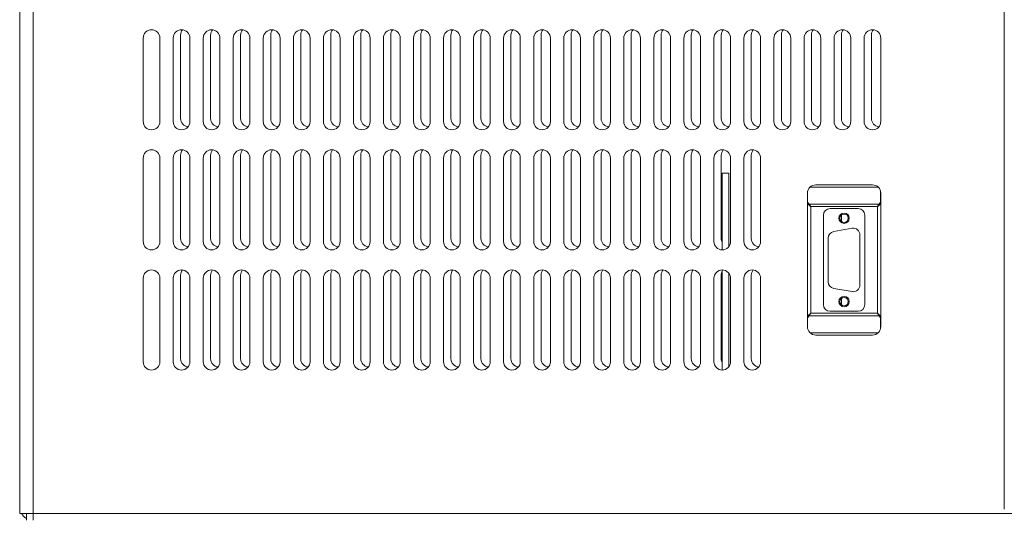
# Model space of a CAD drawing. Units: millimetres. Extents: x -447 to 415, y 5 to 325.
# Drawn here: x 48 to 78, y 238 to 253 of the extents above; entities that cross this region are included whole.
import ezdxf

# ---------------------------------------------------------------- set-up
doc = ezdxf.new("R2010")
doc.units = ezdxf.units.MM

msp = doc.modelspace()

# ---------------------------------------------------------------- linework, layer by layer
at = {"color": 7, "linetype": 'Continuous', "lineweight": 18}
for p, q in [((48.349, 268.134), (48.349, 238.534)), ((48.749, 267.934), (48.749, 238.534)), ((77.849, 268.004), (77.849, 238.664)), ((53.169, 252.874), (53.169, 250.374)), ((54.069, 252.874), (54.069, 250.374)), ((54.969, 252.874), (54.969, 250.374)), ((55.869, 252.874), (55.869, 250.374)), ((56.769, 252.874), (56.769, 250.374)), ((57.669, 252.874), (57.669, 250.374)), ((58.569, 252.874), (58.569, 250.374)), ((59.469, 252.874), (59.469, 250.374)), ((60.369, 252.874), (60.369, 250.374)), ((61.269, 252.874), (61.269, 250.374)), ((62.169, 252.874), (62.169, 250.374)), ((63.069, 252.874), (63.069, 250.374)), ((63.969, 252.874), (63.969, 250.374)), ((64.869, 252.874), (64.869, 250.374)), ((65.769, 252.874), (65.769, 250.374)), ((66.669, 252.874), (66.669, 250.374)), ((67.569, 252.874), (67.569, 250.374)), ((68.469, 252.874), (68.469, 250.374)), ((69.369, 252.874), (69.369, 250.374)), ((70.269, 252.874), (70.269, 250.374)), ((71.169, 252.874), (71.169, 250.374)), ((72.069, 252.874), (72.069, 250.374)), ((72.969, 252.874), (72.969, 250.374)), ((73.869, 252.874), (73.869, 250.374)), ((52.049, 252.784), (52.049, 250.284)), ((52.549, 250.284), (52.549, 252.784)), ((52.949, 252.784), (52.949, 250.284)), ((53.449, 250.284), (53.449, 252.784)), ((53.849, 252.784), (53.849, 250.284)), ((54.349, 250.284), (54.349, 252.784)), ((54.749, 252.784), (54.749, 250.284)), ((55.249, 250.284), (55.249, 252.784)), ((55.649, 252.784), (55.649, 250.284)), ((56.149, 250.284), (56.149, 252.784)), ((56.549, 252.784), (56.549, 250.284)), ((57.049, 250.284), (57.049, 252.784)), ((57.449, 252.784), (57.449, 250.284)), ((57.949, 250.284), (57.949, 252.784)), ((58.349, 252.784), (58.349, 250.284)), ((58.849, 250.284), (58.849, 252.784)), ((59.249, 252.784), (59.249, 250.284)), ((59.749, 250.284), (59.749, 252.784)), ((60.149, 252.784), (60.149, 250.284)), ((60.649, 250.284), (60.649, 252.784)), ((61.049, 252.784), (61.049, 250.284)), ((61.549, 250.284), (61.549, 252.784)), ((61.949, 252.784), (61.949, 250.284)), ((62.449, 250.284), (62.449, 252.784)), ((62.849, 252.784), (62.849, 250.284)), ((63.349, 250.284), (63.349, 252.784)), ((63.749, 252.784), (63.749, 250.284)), ((64.249, 250.284), (64.249, 252.784)), ((64.649, 252.784), (64.649, 250.284)), ((65.149, 250.284), (65.149, 252.784)), ((65.549, 252.784), (65.549, 250.284)), ((66.049, 250.284), (66.049, 252.784)), ((66.449, 252.784), (66.449, 250.284)), ((66.949, 250.284), (66.949, 252.784)), ((67.349, 252.784), (67.349, 250.284)), ((67.849, 250.284), (67.849, 252.784)), ((68.249, 252.784), (68.249, 250.284)), ((68.749, 250.284), (68.749, 252.784)), ((69.149, 252.784), (69.149, 250.284)), ((69.649, 250.284), (69.649, 252.784)), ((70.049, 252.784), (70.049, 250.284)), ((70.549, 250.284), (70.549, 252.784)), ((70.949, 252.784), (70.949, 250.284)), ((71.449, 250.284), (71.449, 252.784)), ((71.849, 252.784), (71.849, 250.284)), ((72.349, 250.284), (72.349, 252.784)), ((72.749, 252.784), (72.749, 250.284)), ((73.249, 250.284), (73.249, 252.784)), ((73.649, 252.784), (73.649, 250.284)), ((74.149, 250.284), (74.149, 252.784)), ((52.049, 249.184), (52.049, 246.684)), ((52.549, 246.684), (52.549, 249.184)), ((52.949, 249.184), (52.949, 246.684)), ((53.169, 249.274), (53.169, 246.774)), ((53.449, 246.684), (53.449, 249.184)), ((53.849, 249.184), (53.849, 246.684)), ((54.069, 249.274), (54.069, 246.774)), ((54.349, 246.684), (54.349, 249.184)), ((54.749, 249.184), (54.749, 246.684)), ((54.969, 249.274), (54.969, 246.774)), ((55.249, 246.684), (55.249, 249.184)), ((55.649, 249.184), (55.649, 246.684)), ((55.869, 249.274), (55.869, 246.774)), ((56.149, 246.684), (56.149, 249.184)), ((56.549, 249.184), (56.549, 246.684)), ((56.769, 249.274), (56.769, 246.774)), ((57.049, 246.684), (57.049, 249.184)), ((57.449, 249.184), (57.449, 246.684)), ((57.669, 249.274), (57.669, 246.774)), ((57.949, 246.684), (57.949, 249.184)), ((58.349, 249.184), (58.349, 246.684)), ((58.569, 249.274), (58.569, 246.774)), ((58.849, 246.684), (58.849, 249.184)), ((59.249, 249.184), (59.249, 246.684)), ((59.469, 249.274), (59.469, 246.774)), ((59.749, 246.684), (59.749, 249.184)), ((60.149, 249.184), (60.149, 246.684)), ((60.369, 249.274), (60.369, 246.774)), ((60.649, 246.684), (60.649, 249.184)), ((61.049, 249.184), (61.049, 246.684)), ((61.269, 249.274), (61.269, 246.774)), ((61.549, 246.684), (61.549, 249.184)), ((61.949, 249.184), (61.949, 246.684)), ((62.169, 249.274), (62.169, 246.774)), ((62.449, 246.684), (62.449, 249.184)), ((62.849, 249.184), (62.849, 246.684)), ((63.069, 249.274), (63.069, 246.774)), ((63.349, 246.684), (63.349, 249.184)), ((63.749, 249.184), (63.749, 246.684)), ((63.969, 249.274), (63.969, 246.774)), ((64.249, 246.684), (64.249, 249.184)), ((64.649, 249.184), (64.649, 246.684)), ((64.869, 249.274), (64.869, 246.774)), ((65.149, 246.684), (65.149, 249.184)), ((65.549, 249.184), (65.549, 246.684)), ((65.769, 249.274), (65.769, 246.774)), ((66.049, 246.684), (66.049, 249.184)), ((66.449, 249.184), (66.449, 246.684)), ((66.669, 249.274), (66.669, 246.774)), ((66.949, 246.684), (66.949, 249.184)), ((67.349, 249.184), (67.349, 246.684)), ((67.569, 249.274), (67.569, 246.774)), ((67.849, 246.684), (67.849, 249.184)), ((68.249, 249.184), (68.249, 246.684)), ((68.469, 249.274), (68.469, 246.774)), ((68.749, 246.684), (68.749, 249.184)), ((69.149, 249.184), (69.149, 246.684)), ((69.369, 249.274), (69.369, 246.774)), ((69.649, 246.684), (69.649, 249.184)), ((70.049, 249.184), (70.049, 246.684)), ((70.269, 249.274), (70.269, 246.774)), ((70.549, 246.684), (70.549, 249.184)), ((69.399, 248.734), (69.599, 248.734)), ((69.399, 246.434), (69.399, 248.734)), ((69.599, 246.534), (69.599, 248.734)), ((71.949, 248.14), (71.949, 244.128)), ((71.949, 248.134), (71.949, 244.134)), ((71.957, 247.865), (71.957, 248.193)), ((73.899, 248.384), (72.199, 248.384)), ((74.142, 247.865), (74.142, 248.192)), ((74.149, 244.134), (74.149, 248.134)), ((71.957, 247.865), (71.999, 247.804)), ((74.1, 247.804), (71.999, 247.804)), ((74.1, 247.804), (74.142, 247.865)), ((72.049, 244.534), (72.049, 247.734)), ((72.049, 247.734), (74.049, 247.734)), ((73.469, 247.674), (72.629, 247.674)), ((74.049, 247.734), (74.049, 244.534)), ((72.429, 247.474), (72.429, 244.794)), ((72.969, 247.48), (72.969, 247.288)), ((73.669, 244.794), (73.669, 247.474)), ((73.29, 247.082), (72.74, 246.985)), ((72.574, 246.788), (72.574, 245.479)), ((73.524, 245.382), (73.524, 246.885)), ((69.399, 242.834), (69.399, 245.834)), ((52.049, 245.584), (52.049, 243.084)), ((52.549, 243.084), (52.549, 245.584)), ((52.949, 245.584), (52.949, 243.084)), ((53.169, 245.674), (53.169, 243.174)), ((53.449, 243.084), (53.449, 245.584)), ((53.849, 245.584), (53.849, 243.084)), ((54.069, 245.674), (54.069, 243.174)), ((54.349, 243.084), (54.349, 245.584)), ((54.749, 245.584), (54.749, 243.084)), ((54.969, 245.674), (54.969, 243.174)), ((55.249, 243.084), (55.249, 245.584)), ((55.649, 245.584), (55.649, 243.084)), ((55.869, 245.674), (55.869, 243.174)), ((56.149, 243.084), (56.149, 245.584)), ((56.549, 245.584), (56.549, 243.084)), ((56.769, 245.674), (56.769, 243.174)), ((57.049, 243.084), (57.049, 245.584)), ((57.449, 245.584), (57.449, 243.084)), ((57.669, 245.674), (57.669, 243.174)), ((57.949, 243.084), (57.949, 245.584)), ((58.349, 245.584), (58.349, 243.084)), ((58.569, 245.674), (58.569, 243.174)), ((58.849, 243.084), (58.849, 245.584)), ((59.249, 245.584), (59.249, 243.084)), ((59.469, 245.674), (59.469, 243.174)), ((59.749, 243.084), (59.749, 245.584)), ((60.149, 245.584), (60.149, 243.084)), ((60.369, 245.674), (60.369, 243.174)), ((60.649, 243.084), (60.649, 245.584)), ((61.049, 245.584), (61.049, 243.084)), ((61.269, 245.674), (61.269, 243.174)), ((61.549, 243.084), (61.549, 245.584)), ((61.949, 245.584), (61.949, 243.084)), ((62.169, 245.674), (62.169, 243.174)), ((62.449, 243.084), (62.449, 245.584)), ((62.849, 245.584), (62.849, 243.084)), ((63.069, 245.674), (63.069, 243.174)), ((63.349, 243.084), (63.349, 245.584)), ((63.749, 245.584), (63.749, 243.084)), ((63.969, 245.674), (63.969, 243.174)), ((64.249, 243.084), (64.249, 245.584)), ((64.649, 245.584), (64.649, 243.084)), ((64.869, 245.674), (64.869, 243.174)), ((65.149, 243.084), (65.149, 245.584)), ((65.549, 245.584), (65.549, 243.084)), ((65.769, 245.674), (65.769, 243.174)), ((66.049, 243.084), (66.049, 245.584)), ((66.449, 245.584), (66.449, 243.084)), ((66.669, 245.674), (66.669, 243.174)), ((66.949, 243.084), (66.949, 245.584)), ((67.349, 245.584), (67.349, 243.084)), ((67.569, 245.674), (67.569, 243.174)), ((67.849, 243.084), (67.849, 245.584)), ((68.249, 245.584), (68.249, 243.084)), ((68.469, 245.674), (68.469, 243.174)), ((68.749, 243.084), (68.749, 245.584)), ((69.149, 245.584), (69.149, 243.084)), ((69.369, 245.674), (69.369, 243.174)), ((69.599, 242.934), (69.599, 245.734)), ((69.649, 243.084), (69.649, 245.584)), ((70.049, 245.584), (70.049, 243.084)), ((70.269, 245.674), (70.269, 243.174)), ((70.549, 243.084), (70.549, 245.584)), ((72.74, 245.282), (73.29, 245.185)), ((72.969, 244.98), (72.969, 244.788)), ((72.629, 244.594), (73.469, 244.594)), ((71.999, 244.463), (71.957, 244.402)), ((71.957, 244.402), (71.957, 244.074)), ((71.999, 244.463), (74.1, 244.463)), ((74.049, 244.534), (72.049, 244.534)), ((74.142, 244.402), (74.1, 244.463)), ((74.142, 244.402), (74.142, 244.075)), ((72.199, 243.884), (73.899, 243.884)), ((48.749, 238.534), (48.349, 238.534)), ((48.549, 238.334), (48.549, 238.534)), ((94.849, 238.534), (48.749, 238.534)), ((48.749, 238.534), (48.749, 238.334))]:
    msp.add_line(p, q, dxfattribs=at)
at = {"color": 1, "linetype": 'Continuous', "lineweight": 18}
for p, q in [((74.068, 248.319), (72.031, 248.319)), ((72.031, 243.949), (74.068, 243.949))]:
    msp.add_line(p, q, dxfattribs=at)
at = {"color": 7, "linetype": 'Continuous', "lineweight": 18}
for centre, radius in [((73.049, 247.384), 0.155), ((73.049, 247.384), 0.125), ((73.049, 244.884), 0.155), ((73.049, 244.884), 0.125)]:
    msp.add_circle(centre, radius, dxfattribs=at)
for centre, radius, start, end in [((52.299, 252.784), 0.25, 90, 180), ((52.299, 252.784), 0.25, 360, 90), ((53.199, 252.784), 0.25, 90, 180), ((53.419, 252.874), 0.25, 140.6341, 180), ((53.199, 252.784), 0.25, 0, 90), ((54.099, 252.784), 0.25, 90, 180), ((54.319, 252.874), 0.25, 140.6341, 180), ((54.099, 252.784), 0.25, 360, 90), ((54.999, 252.784), 0.25, 90, 180), ((55.219, 252.874), 0.25, 140.6341, 180), ((54.999, 252.784), 0.25, 360, 90), ((55.899, 252.784), 0.25, 90, 180), ((56.119, 252.874), 0.25, 140.6341, 180), ((55.899, 252.784), 0.25, 0, 90), ((56.799, 252.784), 0.25, 90, 180), ((57.019, 252.874), 0.25, 140.6341, 180), ((56.799, 252.784), 0.25, 0, 90), ((57.699, 252.784), 0.25, 90, 180), ((57.919, 252.874), 0.25, 140.6341, 180), ((57.699, 252.784), 0.25, 360, 90), ((58.599, 252.784), 0.25, 90, 180), ((58.819, 252.874), 0.25, 140.6341, 180), ((58.599, 252.784), 0.25, 0, 90), ((59.499, 252.784), 0.25, 90, 180), ((59.719, 252.874), 0.25, 140.6341, 180), ((59.499, 252.784), 0.25, 0, 90), ((60.399, 252.784), 0.25, 90, 180), ((60.619, 252.874), 0.25, 140.6341, 180), ((60.399, 252.784), 0.25, 360, 90), ((61.299, 252.784), 0.25, 90, 180), ((61.519, 252.874), 0.25, 140.6341, 180), ((61.299, 252.784), 0.25, 0, 90), ((62.199, 252.784), 0.25, 90, 180), ((62.419, 252.874), 0.25, 140.6341, 180), ((62.199, 252.784), 0.25, 0, 90), ((63.099, 252.784), 0.25, 90, 180), ((63.319, 252.874), 0.25, 140.6341, 180), ((63.099, 252.784), 0.25, 0, 90), ((63.999, 252.784), 0.25, 90, 180), ((64.219, 252.874), 0.25, 140.6341, 180), ((63.999, 252.784), 0.25, 0, 90), ((64.899, 252.784), 0.25, 90, 180), ((65.119, 252.874), 0.25, 140.6341, 180), ((64.899, 252.784), 0.25, 360, 90), ((65.799, 252.784), 0.25, 90, 180), ((66.019, 252.874), 0.25, 140.6341, 180), ((65.799, 252.784), 0.25, 0, 90), ((66.699, 252.784), 0.25, 90, 180), ((66.919, 252.874), 0.25, 140.6341, 180), ((66.699, 252.784), 0.25, 0, 90), ((67.599, 252.784), 0.25, 90, 180), ((67.819, 252.874), 0.25, 140.6341, 180), ((67.599, 252.784), 0.25, 0, 90), ((68.499, 252.784), 0.25, 90, 180), ((68.719, 252.874), 0.25, 140.6341, 180), ((68.499, 252.784), 0.25, 0, 90), ((69.399, 252.784), 0.25, 90, 180), ((69.619, 252.874), 0.25, 140.6341, 180), ((69.399, 252.784), 0.25, 0, 90), ((70.299, 252.784), 0.25, 90, 180), ((70.519, 252.874), 0.25, 140.6341, 180), ((70.299, 252.784), 0.25, 0, 90), ((71.199, 252.784), 0.25, 90, 180), ((71.419, 252.874), 0.25, 140.6341, 180), ((71.199, 252.784), 0.25, 0, 90), ((72.099, 252.784), 0.25, 90, 180), ((72.319, 252.874), 0.25, 140.6341, 180), ((72.099, 252.784), 0.25, 0, 90), ((72.999, 252.784), 0.25, 90, 180), ((73.219, 252.874), 0.25, 140.6341, 180), ((72.999, 252.784), 0.25, 0, 90), ((73.899, 252.784), 0.25, 90, 180), ((74.119, 252.874), 0.25, 140.6341, 180), ((73.899, 252.784), 0.25, 0, 90), ((52.299, 250.284), 0.25, 180, 270), ((52.299, 250.284), 0.25, 270, 360), ((53.199, 250.284), 0.25, 180, 270), ((53.419, 250.374), 0.25, 180, 263.864), ((53.199, 250.284), 0.25, 270, 0), ((54.099, 250.284), 0.25, 180, 270), ((54.319, 250.374), 0.25, 180, 263.864), ((54.099, 250.284), 0.25, 270, 0), ((54.999, 250.284), 0.25, 180, 270), ((55.219, 250.374), 0.25, 180, 263.864), ((54.999, 250.284), 0.25, 270, 360), ((55.899, 250.284), 0.25, 180, 270), ((56.119, 250.374), 0.25, 180, 263.864), ((55.899, 250.284), 0.25, 270, 0), ((56.799, 250.284), 0.25, 180, 270), ((57.019, 250.374), 0.25, 180, 263.864), ((56.799, 250.284), 0.25, 270, 0), ((57.699, 250.284), 0.25, 180, 270), ((57.919, 250.374), 0.25, 180, 263.864), ((57.699, 250.284), 0.25, 270, 360), ((58.599, 250.284), 0.25, 180, 270), ((58.819, 250.374), 0.25, 180, 263.864), ((58.599, 250.284), 0.25, 270, 0), ((59.499, 250.284), 0.25, 180, 270), ((59.719, 250.374), 0.25, 180, 263.864), ((59.499, 250.284), 0.25, 270, 0), ((60.399, 250.284), 0.25, 180, 270), ((60.619, 250.374), 0.25, 180, 263.864), ((60.399, 250.284), 0.25, 270, 360), ((61.299, 250.284), 0.25, 180, 270), ((61.519, 250.374), 0.25, 180, 263.864), ((61.299, 250.284), 0.25, 270, 360), ((62.199, 250.284), 0.25, 180, 270), ((62.419, 250.374), 0.25, 180, 263.864), ((62.199, 250.284), 0.25, 270, 0), ((63.099, 250.284), 0.25, 180, 270), ((63.319, 250.374), 0.25, 180, 263.864), ((63.099, 250.284), 0.25, 270, 0), ((63.999, 250.284), 0.25, 180, 270), ((64.219, 250.374), 0.25, 180, 263.864), ((63.999, 250.284), 0.25, 270, 0), ((64.899, 250.284), 0.25, 180, 270), ((65.119, 250.374), 0.25, 180, 263.864), ((64.899, 250.284), 0.25, 270, 0), ((65.799, 250.284), 0.25, 180, 270), ((66.019, 250.374), 0.25, 180, 263.864), ((65.799, 250.284), 0.25, 270, 0), ((66.699, 250.284), 0.25, 180, 270), ((66.919, 250.374), 0.25, 180, 263.864), ((66.699, 250.284), 0.25, 270, 0), ((67.599, 250.284), 0.25, 180, 270), ((67.819, 250.374), 0.25, 180, 263.864), ((67.599, 250.284), 0.25, 270, 0), ((68.499, 250.284), 0.25, 180, 270), ((68.719, 250.374), 0.25, 180, 263.864), ((68.499, 250.284), 0.25, 270, 0), ((69.399, 250.284), 0.25, 180, 270), ((69.619, 250.374), 0.25, 180, 263.864), ((69.399, 250.284), 0.25, 270, 360), ((70.299, 250.284), 0.25, 180, 270), ((70.519, 250.374), 0.25, 180, 263.864), ((70.299, 250.284), 0.25, 270, 0), ((71.199, 250.284), 0.25, 180, 270), ((71.419, 250.374), 0.25, 180, 263.864), ((71.199, 250.284), 0.25, 270, 0), ((72.099, 250.284), 0.25, 180, 270), ((72.319, 250.374), 0.25, 180, 263.864), ((72.099, 250.284), 0.25, 270, 0), ((72.999, 250.284), 0.25, 180, 270), ((73.219, 250.374), 0.25, 180, 263.864), ((72.999, 250.284), 0.25, 270, 0), ((73.899, 250.284), 0.25, 180, 270), ((74.119, 250.374), 0.25, 180, 263.864), ((73.899, 250.284), 0.25, 270, 0), ((52.299, 249.184), 0.25, 90, 180), ((52.299, 249.184), 0.25, 360, 90), ((53.199, 249.184), 0.25, 90, 180), ((53.419, 249.274), 0.25, 140.6341, 180), ((53.199, 249.184), 0.25, 0, 90), ((54.099, 249.184), 0.25, 90, 180), ((54.319, 249.274), 0.25, 140.6341, 180), ((54.099, 249.184), 0.25, 0, 90), ((54.999, 249.184), 0.25, 90, 180), ((55.219, 249.274), 0.25, 140.6341, 180), ((54.999, 249.184), 0.25, 360, 90), ((55.899, 249.184), 0.25, 90, 180), ((56.119, 249.274), 0.25, 140.6341, 180), ((55.899, 249.184), 0.25, 0, 90), ((56.799, 249.184), 0.25, 90, 180), ((57.019, 249.274), 0.25, 140.6341, 180), ((56.799, 249.184), 0.25, 0, 90), ((57.699, 249.184), 0.25, 90, 180), ((57.919, 249.274), 0.25, 140.6341, 180), ((57.699, 249.184), 0.25, 360, 90), ((58.599, 249.184), 0.25, 90, 180), ((58.819, 249.274), 0.25, 140.6341, 180), ((58.599, 249.184), 0.25, 0, 90), ((59.499, 249.184), 0.25, 90, 180), ((59.719, 249.274), 0.25, 140.6341, 180), ((59.499, 249.184), 0.25, 0, 90), ((60.399, 249.184), 0.25, 90, 180), ((60.619, 249.274), 0.25, 140.6341, 180), ((60.399, 249.184), 0.25, 360, 90), ((61.299, 249.184), 0.25, 90, 180), ((61.519, 249.274), 0.25, 140.6341, 180), ((61.299, 249.184), 0.25, 0, 90), ((62.199, 249.184), 0.25, 90, 180), ((62.419, 249.274), 0.25, 140.6341, 180), ((62.199, 249.184), 0.25, 0, 90), ((63.099, 249.184), 0.25, 90, 180), ((63.319, 249.274), 0.25, 140.6341, 180), ((63.099, 249.184), 0.25, 0, 90), ((63.999, 249.184), 0.25, 90, 180), ((64.219, 249.274), 0.25, 140.6341, 180), ((63.999, 249.184), 0.25, 0, 90), ((64.899, 249.184), 0.25, 90, 180), ((65.119, 249.274), 0.25, 140.6341, 180), ((64.899, 249.184), 0.25, 0, 90), ((65.799, 249.184), 0.25, 90, 180), ((66.019, 249.274), 0.25, 140.6341, 180), ((65.799, 249.184), 0.25, 0, 90), ((66.699, 249.184), 0.25, 90, 180), ((66.919, 249.274), 0.25, 140.6341, 180), ((66.699, 249.184), 0.25, 0, 90), ((67.599, 249.184), 0.25, 90, 180), ((67.819, 249.274), 0.25, 140.6341, 180), ((67.599, 249.184), 0.25, 0, 90), ((68.499, 249.184), 0.25, 90, 180), ((68.719, 249.274), 0.25, 140.6341, 180), ((68.499, 249.184), 0.25, 0, 90), ((69.399, 249.184), 0.25, 90, 180), ((69.619, 249.274), 0.25, 140.6341, 180), ((69.399, 249.184), 0.25, 0, 90), ((70.299, 249.184), 0.25, 90, 180), ((70.519, 249.274), 0.25, 140.6341, 180), ((70.299, 249.184), 0.25, 0, 90), ((72.199, 248.134), 0.25, 90, 180), ((73.899, 248.134), 0.25, 0, 90), ((72.629, 247.474), 0.2, 90, 180), ((73.469, 247.474), 0.2, 0, 90), ((72.774, 246.788), 0.2, 100, 180), ((73.324, 246.885), 0.2, 0, 100), ((52.299, 246.684), 0.25, 180, 270), ((52.299, 246.684), 0.25, 270, 360), ((53.199, 246.684), 0.25, 180, 270), ((53.419, 246.774), 0.25, 180, 263.864), ((53.199, 246.684), 0.25, 270, 0), ((54.099, 246.684), 0.25, 180, 270), ((54.319, 246.774), 0.25, 180, 263.864), ((54.099, 246.684), 0.25, 270, 0), ((54.999, 246.684), 0.25, 180, 270), ((55.219, 246.774), 0.25, 180, 263.864), ((54.999, 246.684), 0.25, 270, 360), ((55.899, 246.684), 0.25, 180, 270), ((56.119, 246.774), 0.25, 180, 263.864), ((55.899, 246.684), 0.25, 270, 0), ((56.799, 246.684), 0.25, 180, 270), ((57.019, 246.774), 0.25, 180, 263.864), ((56.799, 246.684), 0.25, 270, 0), ((57.699, 246.684), 0.25, 180, 270), ((57.919, 246.774), 0.25, 180, 263.864), ((57.699, 246.684), 0.25, 270, 360), ((58.599, 246.684), 0.25, 180, 270), ((58.819, 246.774), 0.25, 180, 263.864), ((58.599, 246.684), 0.25, 270, 0), ((59.499, 246.684), 0.25, 180, 270), ((59.719, 246.774), 0.25, 180, 263.864), ((59.499, 246.684), 0.25, 270, 0), ((60.399, 246.684), 0.25, 180, 270), ((60.619, 246.774), 0.25, 180, 263.864), ((60.399, 246.684), 0.25, 270, 360), ((61.299, 246.684), 0.25, 180, 270), ((61.519, 246.774), 0.25, 180, 263.864), ((61.299, 246.684), 0.25, 270, 0), ((62.199, 246.684), 0.25, 180, 270), ((62.419, 246.774), 0.25, 180, 263.864), ((62.199, 246.684), 0.25, 270, 0), ((63.099, 246.684), 0.25, 180, 270), ((63.319, 246.774), 0.25, 180, 263.864), ((63.099, 246.684), 0.25, 270, 0), ((63.999, 246.684), 0.25, 180, 270), ((64.219, 246.774), 0.25, 180, 263.864), ((63.999, 246.684), 0.25, 270, 0), ((64.899, 246.684), 0.25, 180, 270), ((65.119, 246.774), 0.25, 180, 263.864), ((64.899, 246.684), 0.25, 270, 0), ((65.799, 246.684), 0.25, 180, 270), ((66.019, 246.774), 0.25, 180, 263.864), ((65.799, 246.684), 0.25, 270, 0), ((66.699, 246.684), 0.25, 180, 270), ((66.919, 246.774), 0.25, 180, 263.864), ((66.699, 246.684), 0.25, 270, 0), ((67.599, 246.684), 0.25, 180, 270), ((67.819, 246.774), 0.25, 180, 263.864), ((67.599, 246.684), 0.25, 270, 0), ((68.499, 246.684), 0.25, 180, 270), ((68.719, 246.774), 0.25, 180, 263.864), ((68.499, 246.684), 0.25, 270, 0), ((69.399, 246.684), 0.25, 180, 270), ((69.619, 246.774), 0.25, 180, 208.3576), ((69.399, 246.684), 0.25, 270, 360), ((70.299, 246.684), 0.25, 180, 270), ((70.519, 246.774), 0.25, 180, 263.864), ((70.299, 246.684), 0.25, 270, 0), ((52.299, 245.584), 0.25, 90, 180), ((52.299, 245.584), 0.25, 360, 90), ((53.199, 245.584), 0.25, 90, 180), ((53.419, 245.674), 0.25, 140.6341, 180), ((53.199, 245.584), 0.25, 0, 90), ((54.099, 245.584), 0.25, 90, 180), ((54.319, 245.674), 0.25, 140.6341, 180), ((54.099, 245.584), 0.25, 0, 90), ((54.999, 245.584), 0.25, 90, 180), ((55.219, 245.674), 0.25, 140.6341, 180), ((54.999, 245.584), 0.25, 360, 90), ((55.899, 245.584), 0.25, 90, 180), ((56.119, 245.674), 0.25, 140.6341, 180), ((55.899, 245.584), 0.25, 0, 90), ((56.799, 245.584), 0.25, 90, 180), ((57.019, 245.674), 0.25, 140.6341, 180), ((56.799, 245.584), 0.25, 0, 90), ((57.699, 245.584), 0.25, 90, 180), ((57.919, 245.674), 0.25, 140.6341, 180), ((57.699, 245.584), 0.25, 360, 90), ((58.599, 245.584), 0.25, 90, 180), ((58.819, 245.674), 0.25, 140.6341, 180), ((58.599, 245.584), 0.25, 0, 90), ((59.499, 245.584), 0.25, 90, 180), ((59.719, 245.674), 0.25, 140.6341, 180), ((59.499, 245.584), 0.25, 0, 90), ((60.399, 245.584), 0.25, 90, 180), ((60.619, 245.674), 0.25, 140.6341, 180), ((60.399, 245.584), 0.25, 360, 90), ((61.299, 245.584), 0.25, 90, 180), ((61.519, 245.674), 0.25, 140.6341, 180), ((61.299, 245.584), 0.25, 0, 90), ((62.199, 245.584), 0.25, 90, 180), ((62.419, 245.674), 0.25, 140.6341, 180), ((62.199, 245.584), 0.25, 0, 90), ((63.099, 245.584), 0.25, 90, 180), ((63.319, 245.674), 0.25, 140.6341, 180), ((63.099, 245.584), 0.25, 0, 90), ((63.999, 245.584), 0.25, 90, 180), ((64.219, 245.674), 0.25, 140.6341, 180), ((63.999, 245.584), 0.25, 360, 90), ((64.899, 245.584), 0.25, 90, 180), ((65.119, 245.674), 0.25, 140.6341, 180), ((64.899, 245.584), 0.25, 0, 90), ((65.799, 245.584), 0.25, 90, 180), ((66.019, 245.674), 0.25, 140.6341, 180), ((65.799, 245.584), 0.25, 0, 90), ((66.699, 245.584), 0.25, 90, 180), ((66.919, 245.674), 0.25, 140.6341, 180), ((66.699, 245.584), 0.25, 0, 90), ((67.599, 245.584), 0.25, 90, 180), ((67.819, 245.674), 0.25, 140.6341, 180), ((67.599, 245.584), 0.25, 0, 90), ((68.499, 245.584), 0.25, 90, 180), ((68.719, 245.674), 0.25, 140.6341, 180), ((68.499, 245.584), 0.25, 0, 90), ((69.399, 245.584), 0.25, 90, 180), ((69.619, 245.674), 0.25, 151.6424, 180), ((69.399, 245.584), 0.25, 0, 90), ((70.299, 245.584), 0.25, 90, 180), ((70.519, 245.674), 0.25, 140.6341, 180), ((70.299, 245.584), 0.25, 0, 90), ((72.774, 245.479), 0.2, 180, 260), ((73.324, 245.382), 0.2, 260, 0), ((72.629, 244.794), 0.2, 180, 270), ((73.469, 244.794), 0.2, 270, 360), ((72.199, 244.134), 0.25, 180, 270), ((73.899, 244.134), 0.25, 270, 0), ((52.299, 243.084), 0.25, 180, 270), ((52.299, 243.084), 0.25, 270, 0), ((53.199, 243.084), 0.25, 180, 270), ((53.419, 243.174), 0.25, 180, 263.864), ((53.199, 243.084), 0.25, 270, 0), ((54.099, 243.084), 0.25, 180, 270), ((54.319, 243.174), 0.25, 180, 263.864), ((54.099, 243.084), 0.25, 270, 0), ((54.999, 243.084), 0.25, 180, 270), ((55.219, 243.174), 0.25, 180, 263.864), ((54.999, 243.084), 0.25, 270, 0), ((55.899, 243.084), 0.25, 180, 270), ((56.119, 243.174), 0.25, 180, 263.864), ((55.899, 243.084), 0.25, 270, 0), ((56.799, 243.084), 0.25, 180, 270), ((57.019, 243.174), 0.25, 180, 263.864), ((56.799, 243.084), 0.25, 270, 0), ((57.699, 243.084), 0.25, 180, 270), ((57.919, 243.174), 0.25, 180, 263.864), ((57.699, 243.084), 0.25, 270, 0), ((58.599, 243.084), 0.25, 180, 270), ((58.819, 243.174), 0.25, 180, 263.864), ((58.599, 243.084), 0.25, 270, 0), ((59.499, 243.084), 0.25, 180, 270), ((59.719, 243.174), 0.25, 180, 263.864), ((59.499, 243.084), 0.25, 270, 0), ((60.399, 243.084), 0.25, 180, 270), ((60.619, 243.174), 0.25, 180, 263.864), ((60.399, 243.084), 0.25, 270, 0), ((61.299, 243.084), 0.25, 180, 270), ((61.519, 243.174), 0.25, 180, 263.864), ((61.299, 243.084), 0.25, 270, 0), ((62.199, 243.084), 0.25, 180, 270), ((62.419, 243.174), 0.25, 180, 263.864), ((62.199, 243.084), 0.25, 270, 0), ((63.099, 243.084), 0.25, 180, 270), ((63.319, 243.174), 0.25, 180, 263.864), ((63.099, 243.084), 0.25, 270, 0), ((63.999, 243.084), 0.25, 180, 270), ((64.219, 243.174), 0.25, 180, 263.864), ((63.999, 243.084), 0.25, 270, 0), ((64.899, 243.084), 0.25, 180, 270), ((65.119, 243.174), 0.25, 180, 263.864), ((64.899, 243.084), 0.25, 270, 360), ((65.799, 243.084), 0.25, 180, 270), ((66.019, 243.174), 0.25, 180, 263.864), ((65.799, 243.084), 0.25, 270, 0), ((66.699, 243.084), 0.25, 180, 270), ((66.919, 243.174), 0.25, 180, 263.864), ((66.699, 243.084), 0.25, 270, 0), ((67.599, 243.084), 0.25, 180, 270), ((67.819, 243.174), 0.25, 180, 263.864), ((67.599, 243.084), 0.25, 270, 0), ((68.499, 243.084), 0.25, 180, 270), ((68.719, 243.174), 0.25, 180, 263.864), ((68.499, 243.084), 0.25, 270, 0), ((69.399, 243.084), 0.25, 180, 270), ((69.619, 243.174), 0.25, 180, 208.3576), ((69.399, 243.084), 0.25, 270, 0), ((70.299, 243.084), 0.25, 180, 270), ((70.519, 243.174), 0.25, 180, 263.864), ((70.299, 243.084), 0.25, 270, 0), ((48.749, 238.734), 0.4, 210, 240)]:
    msp.add_arc(centre, radius, start, end, dxfattribs=at)
for points, knots in [([(71.949, 247.865), (71.95, 247.86), (71.951, 247.849), (71.957, 247.832), (71.967, 247.814), (71.981, 247.796), (71.999, 247.777), (72.017, 247.761), (72.034, 247.746), (72.044, 247.738), (72.049, 247.734)], [0, 0, 0, 0, 0.122522, 0.247804, 0.386035, 0.528268, 0.666568, 0.808876, 0.903806, 1, 1, 1, 1]), ([(74.049, 247.734), (74.056, 247.739), (74.069, 247.75), (74.088, 247.767), (74.107, 247.785), (74.124, 247.803), (74.137, 247.822), (74.145, 247.838), (74.149, 247.852), (74.149, 247.86), (74.149, 247.864)], [0, 0, 0, 0, 0.123263, 0.249301, 0.388367, 0.53146, 0.670595, 0.813763, 0.909266, 1, 1, 1, 1]), ([(71.999, 244.463), (72.003, 244.468), (72.012, 244.479), (72.025, 244.496), (72.037, 244.515), (72.045, 244.527), (72.049, 244.534)], [0, 0, 0, 0, 0.269077, 0.52088, 0.757437, 1, 1, 1, 1]), ([(74.149, 244.402), (74.149, 244.408), (74.148, 244.419), (74.142, 244.435), (74.132, 244.453), (74.118, 244.472), (74.1, 244.49), (74.082, 244.507), (74.065, 244.521), (74.055, 244.53), (74.049, 244.534)], [0, 0, 0, 0, 0.122522, 0.247804, 0.386035, 0.528268, 0.666568, 0.808877, 0.903806, 1, 1, 1, 1])]:
    msp.add_open_spline(points, degree=3, knots=knots, dxfattribs=at)
for points in [[(72.049, 247.734), (72.045, 247.74), (72.037, 247.753), (72.024, 247.772), (72.012, 247.79), (72.003, 247.8), (71.999, 247.804)], [(74.1, 247.804), (74.096, 247.8), (74.087, 247.79), (74.075, 247.772), (74.062, 247.753), (74.054, 247.74), (74.049, 247.734)], [(72.049, 244.534), (72.043, 244.528), (72.03, 244.517), (72.011, 244.501), (71.994, 244.484), (71.978, 244.468), (71.966, 244.452), (71.957, 244.435), (71.951, 244.419), (71.95, 244.408), (71.949, 244.402)], [(74.049, 244.534), (74.054, 244.527), (74.062, 244.514), (74.075, 244.495), (74.087, 244.478), (74.096, 244.468), (74.1, 244.463)]]:
    msp.add_open_spline(points, degree=3, dxfattribs=at)

doc.saveas('drawing.dxf')
